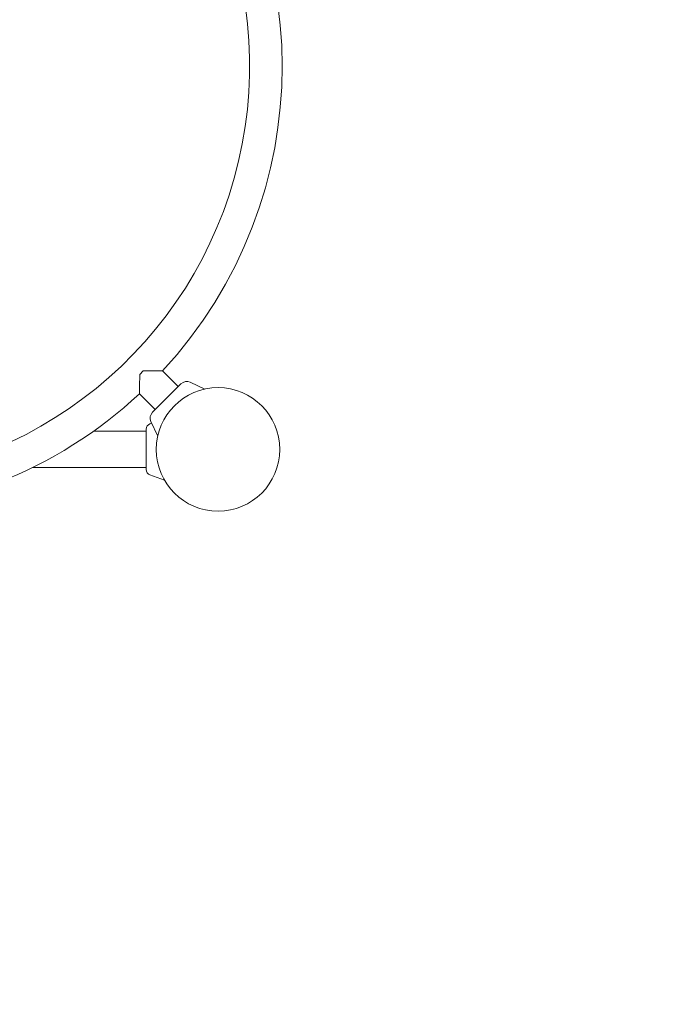
# Model space of a CAD drawing. Extents: x -2284 to 8913, y -8555 to 2510.
# Drawn here: x 993 to 1671, y -2072 to -1044 of the extents above; entities that cross this region are included whole.
import ezdxf

# ---------------------------------------------------------------- set-up
doc = ezdxf.new("R2010")
doc.units = 0
doc.header["$MEASUREMENT"] = 0
doc.layers.add('B', color=3, linetype='Continuous')
doc.layers.add('PV-AC0', color=7, linetype='Continuous')
doc.styles.add('KATALOG', font='PlutoSansLight.ttf')
doc.dimstyles.new('KATALOG', dxfattribs={"dimscale": 200, "dimtxt": 1.75, "dimasz": 1, "dimexe": 0, "dimexo": 0, "dimgap": 0.3, "dimtad": 1, "dimlfac": 0.001, "dimrnd": 0.05, "dimzin": 0, "dimtxsty": 'KATALOG', "dimblk1": 'KATPFEIL', "dimblk2": 'KATPFEIL', "dimsah": 1, "dimcen": 1, "dimse1": 1, "dimse2": 1, "dimclrd": 256, "dimclre": 256, "dimclrt": 3, "dimadec": 0, "dimazin": 0, "dimtfac": 1, "dimtmove": 0, "dimatfit": 3, "dimldrblk": 'KATPFEIL', "dimfxl": 0, "dimtvp": 1, "dimtolj": 1, "dimtzin": 0, "dimarcsym": 0})

# ---------------------------------------------------------------- blocks, each defined once
blk = doc.blocks.new('KATPFEIL')
at = {"layer": 'B', "ltscale": 1000}
for p, q in [((0, -1), (0, 1)), ((-1, 0), (0, 0)), ((1, 0), (0, 0))]:
    blk.add_line(p, q, dxfattribs=at)
blk = doc.blocks.new('*D11')
at = {"layer": 'B', "lineweight": -2}
blk.add_line((8112.9, 609.8), (8112.9, -5262), dxfattribs=at)
at = {"layer": 'Defpoints', "color": 0}
for p in [(1072.2, 809.8), (5177.6, -5462), (8112.9, -5462)]:
    blk.add_point(p, dxfattribs=at)
at = {"layer": 'B', "lineweight": -2, "xscale": 200, "yscale": 200, "zscale": 200}
for p, rotation in [((8112.9, 809.8), 90), ((8112.9, -5462), 270)]:
    blk.add_blockref('KATPFEIL', p, dxfattribs=dict(at, rotation=rotation))
at = {"layer": 'B', "color": 3, "insert": (7831.6, -2326.1), "char_height": 350, "attachment_point": 5, "rotation": 90, "style": 'KATALOG'}
blk.add_mtext('\\A1;6,25', dxfattribs=at)
blk = doc.blocks.new('*D12')
at = {"layer": 'B', "lineweight": -2}
blk.add_line((8712.9, 2109.8), (8712.9, -6761.9), dxfattribs=at)
at = {"layer": 'Defpoints', "color": 0}
for p in [(1072.2, 2309.8), (5175.7, -6961.9), (8712.9, -6961.9)]:
    blk.add_point(p, dxfattribs=at)
at = {"layer": 'B', "lineweight": -2, "xscale": 200, "yscale": 200, "zscale": 200}
for p, rotation in [((8712.9, 2309.8), 90), ((8712.9, -6961.9), 270)]:
    blk.add_blockref('KATPFEIL', p, dxfattribs=dict(at, rotation=rotation))
at = {"layer": 'B', "color": 3, "insert": (8431.6, -2326), "char_height": 350, "attachment_point": 5, "rotation": 90, "style": 'KATALOG'}
blk.add_mtext('\\A1;9,25', dxfattribs=at)

msp = doc.modelspace()

# ---------------------------------------------------------------- linework, layer by layer
at = {"layer": 'PV-AC0', "color": 0, "linetype": 'Continuous', "lineweight": 0}
for points in [[(810, -1525.705, 0.77337562), (1001.99, -709.82)], [(1142.021, -1410.8, 0.39304203), (1142.021, -774.841)], [(1170.934, -1422.76, 0.31529879), (1161.332, -1424.453)], [(800, -1559.82, 0.1894664), (1117.979, -1434.841)], [(1131.633, -1454.152, 0.31529879), (1129.94, -1463.755)], [(1128.948, -1466.182, 0.31529879), (1125, -1471.82)], [(1125, -1513.82, 0.31529879), (1128.948, -1519.458)]]:
    msp.add_lwpolyline(points, format="xyb", dxfattribs=at)
for points in [[(1118.193, -1414.559), (1118.191, -1415.258), (1118.189, -1415.952), (1118.186, -1416.641), (1118.182, -1417.324), (1118.179, -1418), (1118.175, -1418.669), (1118.171, -1419.332), (1118.167, -1419.986), (1118.162, -1420.633), (1118.157, -1421.271), (1118.152, -1421.901), (1118.146, -1422.521), (1118.141, -1423.132), (1118.135, -1423.733), (1118.129, -1424.323), (1118.123, -1424.903), (1118.117, -1425.471), (1118.111, -1426.026), (1118.104, -1426.566), (1118.098, -1427.091), (1118.091, -1427.602), (1118.085, -1428.098), (1118.079, -1428.579), (1118.072, -1429.044), (1118.066, -1429.493), (1118.06, -1429.926), (1118.054, -1430.344), (1118.048, -1430.744), (1118.042, -1431.128), (1118.036, -1431.497), (1118.03, -1431.85), (1118.025, -1432.187), (1118.02, -1432.508), (1118.015, -1432.811), (1118.01, -1433.097), (1118.005, -1433.363), (1118.001, -1433.611), (1117.997, -1433.838), (1117.993, -1434.044), (1117.99, -1434.228), (1117.987, -1434.389), (1117.985, -1434.526), (1117.983, -1434.639), (1117.981, -1434.727), (1117.98, -1434.79), (1117.979, -1434.828), (1117.979, -1434.841)], [(1121.738, -1411.013), (1118.193, -1414.559)], [(1142.021, -1410.8), (1142.012, -1410.8), (1141.984, -1410.8), (1141.938, -1410.801), (1141.874, -1410.802), (1141.792, -1410.804), (1141.693, -1410.805), (1141.577, -1410.808), (1141.444, -1410.81), (1141.294, -1410.813), (1141.129, -1410.815), (1140.947, -1410.819), (1140.749, -1410.822), (1140.537, -1410.826), (1140.311, -1410.83), (1140.071, -1410.834), (1139.819, -1410.838), (1139.554, -1410.842), (1139.277, -1410.847), (1138.988, -1410.851), (1138.688, -1410.856), (1138.378, -1410.861), (1138.058, -1410.866), (1137.728, -1410.871), (1137.388, -1410.876), (1137.04, -1410.881), (1136.684, -1410.886), (1136.32, -1410.891), (1135.948, -1410.896), (1135.57, -1410.901), (1135.184, -1410.906), (1134.792, -1410.912), (1134.393, -1410.917), (1133.989, -1410.922), (1133.58, -1410.927), (1133.165, -1410.931), (1132.746, -1410.936), (1132.322, -1410.941), (1131.894, -1410.945), (1131.46, -1410.95), (1131.019, -1410.954), (1130.573, -1410.959), (1130.121, -1410.963), (1129.664, -1410.967), (1129.202, -1410.971), (1128.734, -1410.975), (1128.261, -1410.979), (1127.784, -1410.982), (1127.301, -1410.986), (1126.815, -1410.989), (1126.324, -1410.992), (1125.829, -1410.996), (1125.33, -1410.998), (1124.827, -1411.001), (1124.32, -1411.004), (1123.81, -1411.006), (1123.297, -1411.008), (1122.78, -1411.01), (1122.261, -1411.012), (1121.738, -1411.013)], [(1158.503, -1427.282), (1142.021, -1410.8)], [(1161.332, -1424.453), (1131.633, -1454.152)], [(1170.934, -1422.76), (1186.105, -1429.835)], [(1134.462, -1451.323), (1117.979, -1434.841)], [(1128.948, -1466.182), (1130.764, -1465.521)], [(1129.94, -1463.755), (1137.014, -1478.926)], [(1070.052, -1473.82), (1125, -1473.82)], [(1125, -1471.82), (1125, -1513.82)], [(1006.223, -1511.82), (1125, -1511.82)], [(1128.948, -1519.458), (1144.082, -1524.967)]]:
    msp.add_lwpolyline(points, dxfattribs=at)
msp.add_circle((1200, -1492.82), 64.5, dxfattribs=at)

# ---------------------------------------------------------------- dimensions: what is measured, and where the dimension line sits
at = {"layer": 'B'}
for base, p1, p2, picture, middle in [((8712.93, -6961.878), (1072.248, 2309.82), (5175.723, -6961.878), '*D12', (8431.606, -2326.029)), ((8112.93, -5462.048), (1072.248, 809.82), (5177.556, -5462.048), '*D11', (7831.606, -2326.114))]:
    dim = msp.add_linear_dim(base=base, p1=p1, p2=p2, angle=90, dimstyle='KATALOG', dxfattribs=at)
    dim.commit()
    dim.dimension.update_dxf_attribs({"geometry": picture, "text_midpoint": middle})

doc.saveas('drawing.dxf')
